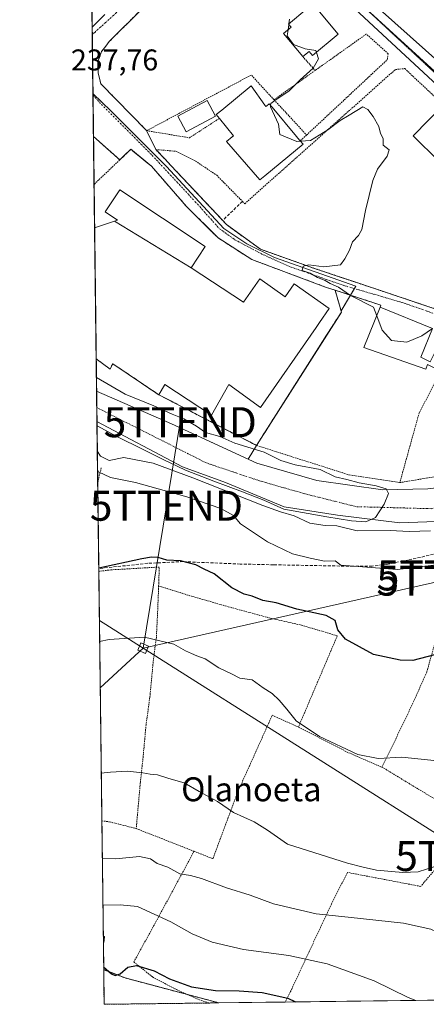
# Model space of a CAD drawing. Units: metres. Extents: x 583149 to 586573, y 4763638 to 4765994.
# Drawn here: x 583149 to 583285, y 4763638 to 4763967 of the extents above; entities that cross this region are included whole.
import ezdxf
from ezdxf.enums import TextEntityAlignment as Align

# ---------------------------------------------------------------- set-up
doc = ezdxf.new("R2010")
doc.units = ezdxf.units.M
doc.header["$MEASUREMENT"] = 0
for name, pattern in [('TRAZO_Y_PUNTO', [1, 0.5, -0.25, 0, -0.25]), ('TRAZOS', [0.75, 0.5, -0.25]), ('TRAZOS2', [0.375, 0.25, -0.125]), ('TRAZOSX2', [1.5, 1, -0.5])]:
    doc.linetypes.add(name, pattern=pattern)
doc.layers.get('0').update_dxf_attribs({"lineweight": 5})
for name, color, linetype, lineweight in [('Alambrada', 19, 'TRAZOS', 0), ('Arbolado forestal', 92, 'TRAZOS', 0), ('Arbolado forestal CxS', 92, 'Continuous', 0), ('Carretera de calzada única', 19, 'Continuous', 13), ('Carretera de calzada única Cxs', 19, 'Continuous', 13), ('Carretera de calzada única eje', 19, 'TRAZO_Y_PUNTO', 0), ('Comarca CxS', 133, 'Continuous', 0), ('Comunidad Autónoma CxS', 142, 'Continuous', 0), ('Corriente natural Cxs', 5, 'Continuous', 13), ('Corriente natural eje', 5, 'TRAZO_Y_PUNTO', 0), ('Corriente natural superficial', 5, 'Continuous', 13), ('Curva de nivel maestra', 36, 'Continuous', 30), ('Curva de nivel normal', 36, 'Continuous', 0), ('Edificación', 1, 'Continuous', 13), ('Edificación Cxs', 1, 'Continuous', 13), ('Edificación industrial', 135, 'Continuous', 13), ('Edificación industrial Cxs', 135, 'Continuous', 13), ('Municipio CxS', 142, 'Continuous', 0), ('Muro lineal', 1, 'TRAZOSX2', 13), ('Núcleo urbano', 19, 'Continuous', 0), ('Núcleo urbano CxS', 19, 'Continuous', 0), ('Obra de contención lineal', 1, 'TRAZOSX2', 13), ('Piscina', 142, 'Continuous', 0), ('Piscina CxS', 142, 'Continuous', 0), ('Prado', 92, 'Continuous', 0), ('Prado CxS', 92, 'Continuous', 0), ('Provincia CxS', 1, 'Continuous', 0), ('Recinto industrial', 135, 'TRAZOSX2', 0), ('Recinto industrial CxS', 135, 'Continuous', 0), ('Ruta', 19, 'TRAZOS2', 30), ('Rótulo de punto de cota en terreno', 19, 'Continuous', 0), ('Senda', 19, 'TRAZOSX2', 0), ('Suelo desnudo', 252, 'Continuous', 0), ('Suelo desnudo CxS', 43, 'Continuous', 0), ('Tendido', 6, 'Continuous', 0), ('Texto cartográfico', 19, 'Continuous', 0), ('Torre de tendido', 19, 'Continuous', 0), ('Torre de tendido Cxs', 19, 'Continuous', 0), ('Torre de tendido puntual', 7, 'Continuous', 0), ('Valla', 19, 'TRAZOS', 0), ('Vía urbana Cxs', 5, 'Continuous', 0), ('Vía urbana eje', 5, 'TRAZO_Y_PUNTO', 0)]:
    doc.layers.add(name, color=color, linetype=linetype, lineweight=lineweight)
doc.styles.add('Arial', font='txt', dxfattribs={"height": 0.2})

# ---------------------------------------------------------------- blocks, each defined once
blk = doc.blocks.new('*U155')
at = {"layer": 'Prado CxS', "color": 92, "linetype": 'Continuous', "lineweight": 0}
blk.add_polyline3d([(583319.19, 4763640.03, 263.99), (583215.85, 4763638.75, 276.26), (583184.48, 4763647.08, 275.42), (583177.35, 4763649.83, 275.52), (583175.12, 4763832.82, 234.72), (583175.12, 4763832.82, 234.72), (583203.72, 4763817.76, 238.17), (583218.12, 4763812.48, 238.17), (583237.72, 4763804.4, 238.28), (583255.52, 4763801.6, 235.81), (583255.52, 4763801.6, 235.81), (583276.36, 4763799.04, 237.61), (583291.4, 4763799.6, 238.81)], dxfattribs=at)
blk = doc.blocks.new('*U207')
at = {"layer": 'Curva de nivel normal', "color": 36, "linetype": 'Continuous', "lineweight": 0}
blk.add_polyline3d([(583294.95, 4763639.72, 265), (583296.04, 4763641.77, 265), (583301.2, 4763650.65, 265), (583301.13, 4763653.06, 265), (583298.26, 4763656.58, 265), (583292.38, 4763660.7, 265), (583286.68, 4763663.33, 265), (583277.58, 4763665.32, 265), (583259.03, 4763667.42, 265), (583248.42, 4763668.51, 265), (583234.1, 4763671.79, 265), (583226.27, 4763674.75, 265), (583218.41, 4763677.18, 265), (583210, 4763680.28, 265), (583206.41, 4763681.27, 265), (583202.77, 4763681.81, 265), (583198.79, 4763684.06, 265), (583195.22, 4763685.33, 265), (583192.96, 4763686.86, 265), (583189.38, 4763687.58, 265), (583181.4, 4763686.82, 265), (583176.9, 4763686.92, 265)], dxfattribs=at)
blk = doc.blocks.new('*U278')
at = {"layer": 'Curva de nivel maestra', "color": 36, "linetype": 'Continuous', "lineweight": 30}
for points in [[(583177.21, 4763661.16, 275), (583177.56, 4763660.88, 275), (583177.42, 4763659.66, 275), (583177.24, 4763658.89, 275)], [(583177.34, 4763650.8, 275), (583179.99, 4763648.4, 275), (583181.21, 4763647.91, 275), (583182.9, 4763648.47, 275), (583185.41, 4763650.63, 275), (583188.32, 4763651.18, 275), (583194.19, 4763649.41, 275), (583199.37, 4763646.81, 275), (583206.75, 4763644.07, 275), (583214.76, 4763642.84, 275), (583222.62, 4763642.79, 275), (583230.3, 4763642.2, 275), (583238.91, 4763640.3, 275), (583241.48, 4763639.06, 275)]]:
    blk.add_polyline3d(points, dxfattribs=at)
blk = doc.blocks.new('5TTEND')
blk.add_text('5TTEND', height=10).set_placement((0, 0), align=Align.MIDDLE_CENTER)

msp = doc.modelspace()

# ---------------------------------------------------------------- linework, layer by layer
at = {"layer": 'Alambrada', "color": 19, "linetype": 'TRAZOS', "lineweight": 0}
for points in [[(583290.05, 4763849.66, 242.25), (583282.8, 4763835.76, 239.89), (583276.32, 4763812.47, 236.69)], [(583321.51, 4763827.35, 241.5), (583314.76, 4763819.44, 240.39), (583311.52, 4763818.4, 237.73), (583276.32, 4763812.47, 236.69)], [(583228.44, 4763824.88, 237.34), (583259.39, 4763815.04, 236.65), (583276.32, 4763812.47, 236.69)], [(583176.54, 4763817.35, 257.28), (583175.36, 4763812.55, 254.64)], [(583352.94, 4763799.73, 252.37), (583344.44, 4763800.72, 253.15), (583336.96, 4763800.64, 256.49), (583330.32, 4763799.19, 250.03), (583309.47, 4763793.11, 245.04), (583297.48, 4763789.12, 245.8), (583291.89, 4763785.74, 250.45), (583290.31, 4763773.25, 247.62), (583288.55, 4763760.57, 249.67), (583285.3, 4763749.15, 252.3), (583280.69, 4763738.81, 253.65), (583276.15, 4763729.33, 255.03), (583270.35, 4763717.41, 256.77)], [(583195.73, 4763777.97, 259.33), (583195.8, 4763779.75, 260.69), (583195.92, 4763784.27, 261.29), (583179.8, 4763783.34, 251.73), (583175.73, 4763782.83, 250.53), (583175.73, 4763782.83, 250.53)], [(583195.73, 4763777.97, 259.33), (583195.44, 4763770.55, 258.63), (583194.96, 4763760.8, 260.89), (583193.98, 4763753.32, 261.87), (583192.78, 4763740.8, 262.06), (583191.52, 4763731.59, 264.14), (583190.55, 4763721.08, 265.14), (583189.6, 4763712.18, 265.5), (583188.23, 4763696.95, 267.91)], [(583195.73, 4763777.97, 259.33), (583205.71, 4763774.84, 258.39), (583218.96, 4763771.02, 258.05), (583233.01, 4763767.22, 255.44), (583243.42, 4763764.89, 255.61), (583255.42, 4763761.3, 252.54), (583242.44, 4763730.84, 256.09)], [(583207.55, 4763689.36, 263.15), (583213.85, 4763686.9, 262.22), (583222.26, 4763709.41, 259.13), (583233.69, 4763734.79, 257.4), (583242.44, 4763730.84, 256.09)], [(583242.44, 4763730.84, 256.09), (583258.53, 4763722.58, 255.37), (583270.35, 4763717.41, 256.77)], [(583270.35, 4763717.41, 256.77), (583270.96, 4763717.14, 256.84), (583300.14, 4763699.46, 259.57), (583291.73, 4763687.6, 260.97), (583283.3, 4763677.64, 263.12), (583258.8, 4763682.32, 262.38), (583253.48, 4763671.75, 264.96), (583246.01, 4763655.84, 269.39), (583239.8, 4763642.53, 276.42), (583238.01, 4763639.02, 276.48)], [(583176.74, 4763699.52, 261.83), (583179.24, 4763699.22, 261.91), (583188.23, 4763696.95, 267.91)], [(583188.23, 4763696.95, 267.91), (583207.55, 4763689.36, 263.15)], [(583207.55, 4763689.36, 263.15), (583194.19, 4763664.66, 277.98), (583187.42, 4763652.42, 279.01), (583193.69, 4763647.4, 277), (583201.64, 4763643.16, 278.69), (583209.89, 4763639.54, 286.91), (583212.53, 4763638.71, 288), (583212.55, 4763638.7, 288.03)]]:
    msp.add_polyline3d(points, dxfattribs=at)
at = {"layer": 'Arbolado forestal', "color": 92, "linetype": 'TRAZOS', "lineweight": 0}
for points in [[(583215.85, 4763638.75, 276.26), (583212.55, 4763638.7, 276.22), (583177.49, 4763638.27, 278.62), (583177.35, 4763649.84, 275.52)], [(583215.85, 4763638.75, 276.26), (583205.33, 4763641.54, 275.63), (583184.48, 4763647.08, 275.42), (583177.35, 4763649.84, 275.52)]]:
    msp.add_polyline3d(points, dxfattribs=at)
at = {"layer": 'Arbolado forestal CxS', "color": 92, "linetype": 'Continuous', "lineweight": 0}
msp.add_polyline3d([(583215.85, 4763638.75, 276.26), (583177.49, 4763638.27, 278.62), (583177.35, 4763649.83, 275.52), (583184.48, 4763647.08, 275.42), (583215.85, 4763638.75, 276.26)], close=True, dxfattribs=at)
at = {"layer": 'Carretera de calzada única', "color": 19, "linetype": 'Continuous', "lineweight": 13}
for points in [[(583323.52, 4763917.59, 242.92), (583313.78, 4763923.34, 242.58), (583303.68, 4763932, 241.95), (583294.89, 4763939.54, 241.76), (583237.05, 4763993.26, 240.6), (583228.12, 4764001.6, 240.36)], [(583260.97, 4763978.42, 240.89), (583269.5, 4763970.53, 241.2), (583314.7, 4763930.41, 242.24), (583329.15, 4763920.96, 243.42), (583343.27, 4763913.2, 243.67), (583348.61, 4763911.47, 243.94), (583349.11, 4763910.95, 243.91), (583361.39, 4763906.24, 244.74), (583380.95, 4763900.8, 244.39), (583395.91, 4763897.51, 244.3), (583407.43, 4763895.75, 244.54), (583418.75, 4763895.59, 245.5), (583429.79, 4763896.79, 244.96), (583443.87, 4763900.55, 246.44), (583475.99, 4763911.83, 245.56), (583512.07, 4763926.15, 245.46), (583548.35, 4763941.27, 245.64), (583564.63, 4763948.63, 245.8)]]:
    msp.add_polyline3d(points, dxfattribs=at)
at = {"layer": 'Carretera de calzada única Cxs', "color": 19, "linetype": 'Continuous', "lineweight": 13}
for points in [[(583568.59, 4763943.28, 245.8), (583551.17, 4763934.7, 245.72), (583517.02, 4763921.75, 244.96), (583467.64, 4763901.99, 245.69), (583445.07, 4763893.59, 245.56), (583434.33, 4763890.49, 245.22), (583417.77, 4763888.95, 244.8), (583414.93, 4763888.99, 244.73), (583410.15, 4763889.06, 244.63), (583403.53, 4763889.68, 244.47), (583401.52, 4763889.87, 244.44), (583397.72, 4763890.76, 244.37), (583391.32, 4763892.26, 244.29), (583390, 4763892.57, 244.28), (583368.79, 4763898.56, 244.18), (583348.88, 4763904.97, 243.85), (583336.16, 4763910.12, 243.44), (583328.18, 4763914.83, 243.09), (583326.37, 4763915.9, 243.01), (583323.52, 4763917.59, 242.92), (583313.78, 4763923.34, 242.58), (583303.68, 4763932, 241.95), (583294.89, 4763939.54, 241.76), (583237.05, 4763993.26, 240.6)], [(583269.5, 4763970.53, 241.2), (583314.7, 4763930.41, 242.24), (583329.15, 4763920.96, 243.42), (583343.27, 4763913.2, 243.67), (583348.61, 4763911.47, 243.94), (583349.11, 4763910.95, 243.91), (583361.39, 4763906.24, 244.74), (583380.95, 4763900.8, 244.39), (583395.91, 4763897.51, 244.3), (583407.43, 4763895.75, 244.54), (583418.75, 4763895.59, 245.5), (583429.79, 4763896.79, 244.96), (583443.87, 4763900.55, 246.44), (583475.99, 4763911.83, 245.56), (583512.07, 4763926.15, 245.46), (583548.35, 4763941.27, 245.64), (583564.63, 4763948.63, 245.8)]]:
    msp.add_polyline3d(points, dxfattribs=at)
at = {"layer": 'Carretera de calzada única eje', "color": 19, "linetype": 'TRAZO_Y_PUNTO', "lineweight": 0}
msp.add_polyline3d([(583258.31, 4763976.93, 240.87), (583296.56, 4763941.41, 241.6), (583315.24, 4763925.38, 242.47), (583327.7, 4763918.02, 242.99)], dxfattribs=at)
at = {"layer": 'Comarca CxS', "color": 133, "linetype": 'Continuous', "lineweight": 0}
msp.add_polyline3d([(586572.59, 4763680.32, 543.85), (583177.49, 4763638.27, 278.62), (583149.28, 4765951.8, 360.21), (586543.26, 4765993.82, 863.05), (586572.59, 4763680.32, 543.85)], close=True, dxfattribs=at)
msp.add_polyline3d([(586572.59, 4763680.32, 543.85), (583177.49, 4763638.27, 278.62), (583149.28, 4765951.8, 360.21), (586543.26, 4765993.82, 863.05), (586572.59, 4763680.32, 543.85)], close=True, dxfattribs=at)
at = {"layer": 'Comunidad Autónoma CxS', "color": 142, "linetype": 'Continuous', "lineweight": 0}
msp.add_polyline3d([(584331.16, 4763652.56, 268.3), (583177.49, 4763638.27, 278.62), (583162.99, 4764827.21, 333.48), (583149.28, 4765951.8, 360.21), (584353.3, 4765966.71, 773.92), (586460.78, 4765992.8, 847.01), (586543.26, 4765993.82, 863.05), (586546.1, 4765769.59, 828.54), (586572.59, 4763680.32, 543.85), (585441.25, 4763666.31, 481.99), (584331.16, 4763652.56, 268.3)], close=True, dxfattribs=at)
msp.add_polyline3d([(584331.16, 4763652.56, 268.3), (583177.49, 4763638.27, 278.62), (583162.99, 4764827.21, 333.48), (583149.28, 4765951.8, 360.21), (584353.3, 4765966.71, 773.92), (586460.78, 4765992.8, 847.01), (586543.26, 4765993.82, 863.05), (586546.1, 4765769.59, 828.54), (586572.59, 4763680.32, 543.85), (585441.25, 4763666.31, 481.99), (584331.16, 4763652.56, 268.3)], close=True, dxfattribs=at)
at = {"layer": 'Corriente natural Cxs', "color": 5, "linetype": 'Continuous', "lineweight": 13}
msp.add_polyline3d([(583291.4, 4763799.6, 238.81), (583276.36, 4763799.04, 237.61), (583255.52, 4763801.6, 235.81), (583237.72, 4763804.4, 238.28), (583218.12, 4763812.48, 238.17), (583203.72, 4763817.76, 238.17), (583175.12, 4763832.82, 234.72), (583175.12, 4763832.82, 234.72), (583174.99, 4763842.95, 233.75), (583200.04, 4763832.08, 233.22), (583228.56, 4763818.96, 233.48), (583248.64, 4763813.2, 233.86), (583270.64, 4763810.08, 235.2), (583285.72, 4763810.4, 236.54)], dxfattribs=at)
at = {"layer": 'Corriente natural eje', "color": 5, "linetype": 'TRAZO_Y_PUNTO', "lineweight": 0}
msp.add_polyline3d([(583362.14, 4763832.1, 235.89), (583353.56, 4763828.19, 235.76), (583307.69, 4763807.08, 236.21), (583286.75, 4763803.76, 237.18), (583261.83, 4763804.43, 233.64), (583244.54, 4763808.75, 234.69), (583229.42, 4763813.07, 234.41), (583211.64, 4763819.05, 235.56), (583175.06, 4763837.5, 233.67)], dxfattribs=at)
at = {"layer": 'Corriente natural superficial', "color": 5, "linetype": 'Continuous', "lineweight": 13}
for points in [[(583174.99, 4763842.95, 233.75), (583200.04, 4763832.08, 233.22), (583228.56, 4763818.96, 233.48), (583248.64, 4763813.2, 233.86), (583270.64, 4763810.08, 235.2), (583285.72, 4763810.4, 236.54), (583302.12, 4763812.32, 236.38), (583313.44, 4763816.4, 236.4), (583354.76, 4763834.48, 236.09), (583366.08, 4763840.24, 236.84), (583385.76, 4763846.64, 236.43), (583399.73, 4763851.36, 238.95)], [(583401.94, 4763846.33, 237.99), (583389, 4763840.24, 236.12), (583371.12, 4763830.72, 235.89), (583366.09, 4763827.85, 235.78), (583359.88, 4763824.32, 235.92), (583327.68, 4763809.09, 237.21), (583305.72, 4763801.04, 237.88), (583291.4, 4763799.6, 238.81), (583276.36, 4763799.04, 237.61), (583255.52, 4763801.6, 235.81), (583237.72, 4763804.4, 238.28), (583218.12, 4763812.48, 238.17), (583203.72, 4763817.76, 238.17), (583175.12, 4763832.82, 234.72)], [(583175.12, 4763832.82, 234.72), (583174.99, 4763842.95, 233.75)]]:
    msp.add_polyline3d(points, dxfattribs=at)
at = {"layer": 'Curva de nivel maestra', "color": 36, "linetype": 'Continuous', "lineweight": 30}
msp.add_polyline3d([(583290.49, 4763755.58, 250), (583280.7, 4763753.06, 250), (583276.45, 4763753.13, 250), (583267.58, 4763755.12, 250), (583258.19, 4763760.22, 250), (583255.57, 4763763.33, 250), (583254.69, 4763766.47, 250), (583251.72, 4763768.13, 250), (583241.9, 4763770.16, 250), (583234.95, 4763772.36, 250), (583230.54, 4763773.1, 250), (583227.03, 4763774.56, 250), (583224.33, 4763775.25, 250), (583220.19, 4763777.38, 250), (583214.24, 4763782, 250), (583210.89, 4763783.61, 250), (583208.13, 4763785.04, 250), (583203, 4763786.33, 250), (583198.42, 4763786.6, 250), (583195.54, 4763787.44, 250), (583193.37, 4763787.61, 250), (583190.14, 4763787.05, 250), (583175.71, 4763783.89, 250)], dxfattribs=at)
at = {"layer": 'Curva de nivel normal', "color": 36, "linetype": 'Continuous', "lineweight": 0}
for points in [[(583238.99, 4763963.7, 240), (583239.23, 4763965.41, 240)], [(583239.23, 4763965.41, 240), (583239.27, 4763965.66, 240)], [(583239.27, 4763965.66, 240), (583239.48, 4763967.18, 240)], [(583248.44, 4763956.1, 240), (583248.23, 4763956.73, 240), (583244.68, 4763957.32, 240), (583240.8, 4763958.79, 240), (583238.7, 4763961.62, 240), (583238.99, 4763963.7, 240)], [(583233.16, 4763938.42, 240), (583233.18, 4763939.06, 240), (583235.04, 4763940.41, 240), (583239.19, 4763943.19, 240), (583243.07, 4763947.01, 240), (583247.34, 4763950.81, 240), (583249.16, 4763953.94, 240), (583248.44, 4763956.1, 240)], [(583243.11, 4763926.5, 240), (583241.9, 4763926.41, 240), (583236.28, 4763928.68, 240), (583235.74, 4763932.15, 240), (583233.14, 4763937.91, 240), (583233.16, 4763938.42, 240)], [(583268.59, 4763868.19, 240), (583267.48, 4763871.01, 240), (583259.81, 4763874.91, 240), (583255.87, 4763877.73, 240), (583253.02, 4763878.92, 240), (583251.37, 4763879.94, 240), (583248.79, 4763880.96, 240), (583246.39, 4763882.38, 240), (583243.64, 4763883.28, 240), (583244.07, 4763884.75, 240), (583245.97, 4763885.18, 240), (583250.98, 4763884.55, 240), (583256.45, 4763885.21, 240), (583258, 4763887.19, 240), (583259.53, 4763890.08, 240), (583260.48, 4763892.86, 240), (583262.48, 4763895.01, 240), (583263.58, 4763897.01, 240), (583264.89, 4763903.34, 240), (583267.26, 4763913.34, 240), (583268.83, 4763917.18, 240), (583272.15, 4763921.48, 240), (583272.72, 4763923.6, 240), (583270.77, 4763925.19, 240), (583270.76, 4763927.33, 240), (583269.85, 4763929.09, 240), (583269.28, 4763931.34, 240), (583267.42, 4763934.68, 240), (583265.64, 4763937.02, 240), (583263.92, 4763937.97, 240), (583259.45, 4763935.18, 240), (583256.44, 4763933.42, 240), (583252.28, 4763930.22, 240), (583246.47, 4763926.75, 240), (583243.11, 4763926.5, 240)], [(583287.25, 4763863.96, 240), (583283.68, 4763861.43, 240), (583278.63, 4763859.39, 240), (583273.53, 4763859.87, 240), (583270.48, 4763863.39, 240), (583268.59, 4763868.19, 240)], [(583175.14, 4763831.4, 235), (583181.56, 4763828, 235), (583190.76, 4763823.39, 235), (583197.27, 4763820.22, 235), (583204.65, 4763816.65, 235), (583214.18, 4763812.99, 235), (583223.78, 4763809.42, 235), (583230.93, 4763806.57, 235), (583237.6, 4763803.63, 235), (583251.96, 4763801.01, 235), (583260.14, 4763799.74, 235), (583264.98, 4763799.34, 235), (583268.23, 4763800.77, 235), (583271.09, 4763805.22, 235), (583272.53, 4763808.81, 235), (583271.77, 4763810.34, 235), (583268.45, 4763811.35, 235), (583262.71, 4763812.41, 235), (583258.66, 4763813.56, 235), (583254.77, 4763814.39, 235), (583249.66, 4763816.84, 235), (583241.35, 4763818.38, 235), (583236.61, 4763819.88, 235), (583231.01, 4763822.68, 235), (583221.23, 4763825.65, 235), (583216.22, 4763827.84, 235), (583211.4, 4763829.15, 235), (583208.38, 4763831.29, 235), (583204.18, 4763833.75, 235), (583200.21, 4763835.32, 235), (583194.16, 4763838.11, 235), (583184.54, 4763842.02, 235), (583174.94, 4763847.57, 235)], [(583175.24, 4763822.88, 240), (583176.34, 4763821.28, 240), (583179.14, 4763819.85, 240), (583184.13, 4763820.86, 240), (583193.88, 4763818.95, 240), (583207.17, 4763814.06, 240), (583230.56, 4763804.8, 240), (583236.47, 4763802.74, 240), (583241.02, 4763801.34, 240), (583246.26, 4763798.95, 240), (583251.33, 4763798.18, 240), (583255.26, 4763798.07, 240), (583262.1, 4763796.36, 240), (583273.1, 4763796.46, 240), (583279.44, 4763796.1, 240), (583286.57, 4763796.37, 240)], [(583175.32, 4763816.33, 245), (583175.64, 4763816.07, 245), (583179.62, 4763814.14, 245), (583187.95, 4763812.46, 245), (583205.12, 4763807.73, 245), (583216.51, 4763803.83, 245), (583220.79, 4763801.51, 245), (583223.04, 4763798.69, 245), (583232.11, 4763792.69, 245), (583240.42, 4763788.74, 245), (583246.33, 4763787.29, 245), (583251.1, 4763786.23, 245), (583254.74, 4763786.33, 245), (583256.63, 4763784.87, 245), (583275.39, 4763783.47, 245), (583280.41, 4763784.02, 245), (583289.34, 4763785.17, 245), (583295.41, 4763787.6, 245), (583303.76, 4763790.16, 245), (583316.21, 4763790.72, 245), (583327.95, 4763790.19, 245), (583338.87, 4763790.26, 245), (583344.67, 4763790.12, 245), (583345.83, 4763790.17, 245)], [(583290.88, 4763719.4, 255), (583277.05, 4763720.79, 255), (583269.09, 4763720.37, 255), (583262.3, 4763721.72, 255), (583249.48, 4763727.72, 255), (583241.66, 4763732.9, 255), (583238.56, 4763736.8, 255), (583235.96, 4763739.86, 255), (583233.67, 4763742, 255), (583230.69, 4763743.98, 255), (583227, 4763746.67, 255), (583222.88, 4763747.12, 255), (583220.03, 4763748.6, 255), (583215.84, 4763750.63, 255), (583211.22, 4763753.66, 255), (583208.44, 4763754.66, 255), (583206.69, 4763755.46, 255), (583204.68, 4763756.26, 255), (583200.75, 4763758.55, 255), (583190.95, 4763760.86, 255), (583179.18, 4763760.1, 255), (583176.01, 4763759.46, 255)], [(583288.07, 4763684.31, 260), (583282.46, 4763682.54, 260), (583277.34, 4763682.27, 260), (583268.49, 4763683.07, 260), (583264.11, 4763684.02, 260), (583258.82, 4763685.4, 260), (583238.77, 4763691.69, 260), (583232.13, 4763696.46, 260), (583227.66, 4763699.21, 260), (583220.74, 4763702.31, 260), (583215.37, 4763705.98, 260), (583209.23, 4763709.28, 260), (583204.22, 4763712.23, 260), (583199.1, 4763713.62, 260), (583195.31, 4763714.94, 260), (583192.91, 4763715.09, 260), (583190.47, 4763715.56, 260), (583185.2, 4763716.11, 260), (583179.59, 4763715.82, 260), (583176.55, 4763715.4, 260)], [(583177.09, 4763671.34, 270), (583182.9, 4763671.53, 270), (583188.7, 4763670.94, 270), (583199.84, 4763665.76, 270), (583206.97, 4763661.84, 270), (583213.66, 4763658.99, 270), (583224.08, 4763656.55, 270), (583239.19, 4763654.58, 270), (583252.04, 4763651.79, 270), (583267.77, 4763646.08, 270), (583279.15, 4763640.49, 270), (583281.64, 4763639.56, 270)]]:
    msp.add_polyline3d(points, dxfattribs=at)
at = {"layer": 'Edificación', "color": 1, "linetype": 'Continuous', "lineweight": 13}
for points in [[(583245.23, 4763970.69, 249.6), (583247.2, 4763972.36, 249.82), (583255.76, 4763962.23, 250.01)], [(583243.91, 4763954.73, 241.93), (583237.48, 4763962.44, 245.1), (583239.98, 4763964.53, 249.19), (583239.12, 4763965.54, 245.89), (583245.23, 4763970.69, 249.6)], [(583255.76, 4763962.23, 250.01), (583247.18, 4763955.05, 245.09), (583246, 4763956.47, 248.87), (583243.91, 4763954.73, 241.93)], [(583216.01, 4763934.09, 240.26), (583215, 4763935.35, 241.03), (583216.86, 4763936.88, 243.16), (583226.67, 4763944.96, 242.94), (583231.18, 4763938.48, 248.66)], [(583231.18, 4763938.48, 248.66), (583231.51, 4763938, 250.42), (583231.87, 4763938.29, 249.44), (583232.71, 4763938.96, 246.74), (583233.67, 4763937.81, 250.77), (583241.81, 4763928.06, 251.63), (583242.85, 4763926.81, 249.31), (583243.06, 4763926.56, 249.43)], [(583295.44, 4763926.07, 252.45), (583289.35, 4763919.84, 248.02), (583280.76, 4763928.22, 245.56), (583290.89, 4763938.62, 250.54)], [(583243.06, 4763926.56, 249.43), (583244, 4763925.43, 247.44), (583231.19, 4763914.96, 250.55), (583229.52, 4763913.59, 246.22), (583218.44, 4763926.32, 248.77), (583220.31, 4763927.9, 250.63), (583220.71, 4763928.24, 249.96), (583216.01, 4763934.09, 240.26)], [(583290.05, 4763849.66, 242.25), (583285.57, 4763851.94, 243.77), (583285.02, 4763850.33, 243.08), (583264.32, 4763857.59, 240.57), (583269.74, 4763871.04, 247.59)], [(583269.74, 4763871.04, 247.59), (583287.26, 4763863.96, 247.87), (583283.39, 4763854.38, 248.37)], [(583283.39, 4763854.38, 248.37), (583286.48, 4763852.84, 242.7), (583292.06, 4763863.94, 242.98), (583296.45, 4763862.31, 242.88)]]:
    msp.add_polyline3d(points, dxfattribs=at)
at = {"layer": 'Edificación Cxs', "color": 1, "linetype": 'Continuous', "lineweight": 13}
for points in [[(583255.76, 4763962.23, 250.01), (583247.18, 4763955.05, 245.09), (583246, 4763956.47, 248.87), (583243.91, 4763954.73, 241.93), (583237.48, 4763962.44, 245.1), (583239.98, 4763964.53, 249.19), (583239.12, 4763965.54, 245.89), (583245.23, 4763970.69, 249.6), (583247.2, 4763972.36, 249.82), (583255.76, 4763962.23, 250.01)], [(583231.18, 4763938.48, 248.66), (583231.51, 4763938, 250.42), (583231.87, 4763938.29, 249.44), (583232.71, 4763938.96, 246.74), (583233.67, 4763937.81, 250.77), (583241.81, 4763928.06, 251.63), (583242.85, 4763926.81, 249.31), (583243.06, 4763926.56, 249.43), (583244, 4763925.43, 247.44), (583231.19, 4763914.96, 250.55), (583229.52, 4763913.59, 246.23), (583218.44, 4763926.32, 248.77), (583220.31, 4763927.9, 250.63), (583220.71, 4763928.24, 249.96), (583216.01, 4763934.09, 240.26), (583215, 4763935.35, 241.03), (583216.86, 4763936.88, 243.16), (583226.67, 4763944.96, 242.94), (583231.18, 4763938.48, 248.66)], [(583295.44, 4763926.07, 252.45), (583289.35, 4763919.84, 248.02), (583280.76, 4763928.22, 245.56), (583290.89, 4763938.62, 250.54), (583291.77, 4763939.51, 251.37), (583300.37, 4763931.13, 251.49), (583295.44, 4763926.07, 252.45)], [(583283.39, 4763854.38, 248.37), (583286.48, 4763852.84, 242.7), (583292.06, 4763863.94, 242.98), (583296.45, 4763862.31, 242.88), (583290.05, 4763849.66, 242.25), (583285.57, 4763851.94, 243.77), (583285.02, 4763850.33, 243.08), (583264.32, 4763857.59, 240.57), (583269.74, 4763871.04, 247.59), (583287.26, 4763863.96, 247.87), (583283.39, 4763854.38, 248.37)]]:
    msp.add_polyline3d(points, close=True, dxfattribs=at)
at = {"layer": 'Edificación industrial', "color": 135, "linetype": 'Continuous', "lineweight": 13}
for points in [[(583180.94, 4763899.81, 245.76), (583181.94, 4763900.15, 247.85), (583177.84, 4763902.86, 247.08), (583182.72, 4763910.22, 242.69), (583211.28, 4763891.27, 245.69), (583206.6, 4763884.24, 247.14)], [(583174.33, 4763897.54, 242.98), (583180.94, 4763899.81, 245.76)], [(583206.6, 4763884.24, 247.14), (583180.94, 4763899.81, 245.76)], [(583206.6, 4763884.24, 247.14), (583180.94, 4763899.81, 245.76)], [(583174.86, 4763853.8, 244.19), (583174.33, 4763897.54, 242.98)], [(583174.86, 4763853.8, 244.19), (583174.33, 4763897.54, 242.98)], [(583206.6, 4763884.24, 247.14), (583224.11, 4763872.67, 246.11), (583229.57, 4763880.48, 243.08), (583238.06, 4763874.54, 244.83), (583241.04, 4763878.8, 239.32), (583252.76, 4763870.6, 241.05), (583249.48, 4763865.92, 244.82), (583248.34, 4763864.29, 244.53), (583229.71, 4763837.52, 245.51), (583219.19, 4763845.27, 244.34), (583213.36, 4763835.04, 240.94), (583197.8, 4763845.19, 243.21), (583195.76, 4763841.83, 239.91)], [(583195.76, 4763841.83, 239.91), (583180.36, 4763852.16, 249.17), (583179.47, 4763850.39, 241.73), (583174.86, 4763853.8, 244.19)]]:
    msp.add_polyline3d(points, dxfattribs=at)
at = {"layer": 'Edificación industrial Cxs', "color": 135, "linetype": 'Continuous', "lineweight": 13}
for points in [[(583206.6, 4763884.24, 247.14), (583180.94, 4763899.81, 245.76), (583181.94, 4763900.15, 247.85), (583177.84, 4763902.86, 247.08), (583182.72, 4763910.22, 242.69), (583211.28, 4763891.27, 245.7), (583206.6, 4763884.24, 247.14)], [(583206.6, 4763884.24, 247.14), (583224.11, 4763872.67, 246.11), (583229.57, 4763880.48, 243.08), (583238.06, 4763874.54, 244.83), (583241.04, 4763878.8, 239.32), (583252.76, 4763870.6, 241.05), (583249.48, 4763865.92, 244.82), (583248.34, 4763864.29, 244.53), (583229.71, 4763837.52, 245.51), (583219.19, 4763845.27, 244.34), (583213.36, 4763835.04, 240.94), (583197.8, 4763845.19, 243.21), (583195.76, 4763841.83, 239.91), (583180.36, 4763852.16, 249.17), (583179.47, 4763850.39, 241.74), (583174.86, 4763853.8, 244.19), (583174.33, 4763897.54, 242.98), (583180.94, 4763899.81, 245.76), (583206.6, 4763884.24, 247.14)]]:
    msp.add_polyline3d(points, close=True, dxfattribs=at)
at = {"layer": 'Municipio CxS', "color": 142, "linetype": 'Continuous', "lineweight": 0}
msp.add_polyline3d([(584331.16, 4763652.56, 268.3), (583177.49, 4763638.27, 278.62), (583162.99, 4764827.21, 333.48)], dxfattribs=at)
msp.add_polyline3d([(584331.16, 4763652.56, 268.3), (583177.49, 4763638.27, 278.62), (583162.99, 4764827.21, 333.48)], dxfattribs=at)
at = {"layer": 'Muro lineal', "color": 1, "linetype": 'TRAZOSX2', "lineweight": 13}
for points in [[(583245.23, 4763970.69, 249.6), (583244.36, 4763972, 242.6), (583250.32, 4763976.96, 242.13), (583227.35, 4763998.4, 240.89), (583224.87, 4763999.92, 241.06), (583221.67, 4764000.15, 241.21), (583220.64, 4763999.83, 241.21), (583219.05, 4763999.2, 240.73), (583217.62, 4763997.61, 240.83), (583213.73, 4763994.12, 240), (583207.3, 4763987.61, 239.86), (583189.84, 4763970.38, 238.55), (583179.2, 4763959.75, 238.18), (583176.66, 4763956.41, 238), (583175.39, 4763952.92, 237.95), (583175.55, 4763949.35, 238.94), (583176.42, 4763945.62, 237.93), (583191.71, 4763929.99, 238.42)], [(583173.96, 4763928.04, 239.7), (583182.75, 4763920.25, 238.93)], [(583223.73, 4763906.36, 239.66), (583217.12, 4763900, 238.95)], [(583254.71, 4763876.72, 239.71), (583256.8, 4763869.43, 240.79), (583228.44, 4763824.88, 237.34)], [(583265.84, 4763873.11, 244.38), (583269.96, 4763871.75, 247.41), (583269.74, 4763871.04, 247.59)]]:
    msp.add_polyline3d(points, dxfattribs=at)
at = {"layer": 'Núcleo urbano', "color": 19, "linetype": 'Continuous', "lineweight": 0}
for points in [[(583173.78, 4763942.35, 237.84), (583173.54, 4763962.07, 237.96), (583173.51, 4763964.57, 238), (583173.39, 4763974.06, 238.27), (583172.93, 4764011.92, 238.37), (583172.81, 4764022.07, 239.01), (583172.73, 4764028.27, 239.26), (583172.72, 4764029.72, 239.33), (583172.48, 4764048.74, 239.5), (583172.43, 4764053.59, 239.44), (583172.38, 4764057.03, 239.41), (583172.38, 4764057.32, 239.41)], [(583172.38, 4764057.32, 239.41), (583192.97, 4764038.26, 239.91), (583208.19, 4764024.17, 240.15), (583234.12, 4763999.41, 240.57), (583242.4, 4763991.51, 240.67), (583256.69, 4763978.44, 240.86), (583258.32, 4763976.94, 240.87), (583299.36, 4763939.4, 241.68), (583327.02, 4763918.45, 242.95), (583351, 4763908.64, 243.7), (583356.47, 4763906.41, 243.91), (583359.53, 4763905.16, 244.22)], [(583174.99, 4763842.95, 233.75), (583174.86, 4763853.8, 237.19), (583174.33, 4763897.54, 237.35), (583174.15, 4763912.06, 237.39), (583173.96, 4763928.04, 237.73), (583173.79, 4763941.88, 237.85), (583173.78, 4763942.35, 237.84)], [(583225.64, 4763820.3, 233.71), (583228.44, 4763824.88, 235.26), (583252.07, 4763862.01, 237.85), (583256.8, 4763869.43, 238.25), (583256.69, 4763869.8, 238.27), (583259.82, 4763875.06, 239.71), (583261.13, 4763877.27, 240.12), (583261.58, 4763878.04, 240.21), (583234.49, 4763887.65, 239.22), (583225.43, 4763892.14, 238.96), (583225.22, 4763892.24, 238.95), (583217.51, 4763897.32, 238.6), (583198.35, 4763918.03, 238.32), (583179.82, 4763936.54, 237.88), (583173.78, 4763942.35, 237.84)], [(583225.64, 4763820.3, 233.71), (583228.44, 4763824.88, 235.26), (583252.07, 4763862.01, 237.85), (583256.8, 4763869.43, 238.25), (583256.69, 4763869.8, 238.27), (583259.82, 4763875.06, 239.71), (583261.13, 4763877.27, 240.12), (583261.58, 4763878.04, 240.21), (583234.49, 4763887.65, 239.22), (583225.43, 4763892.14, 238.96), (583225.22, 4763892.24, 238.95), (583217.51, 4763897.32, 238.6), (583198.35, 4763918.03, 238.32), (583179.82, 4763936.54, 237.88), (583173.78, 4763942.35, 237.84)], [(583401.93, 4763846.38, 237.96), (583400.52, 4763849.57, 237.62), (583399.74, 4763851.36, 238.95), (583399.73, 4763851.36, 238.95), (583387.07, 4763847.08, 236.41), (583385.76, 4763846.64, 236.43), (583366.08, 4763840.24, 236.84), (583354.76, 4763834.48, 236.09), (583313.44, 4763816.4, 236.4), (583302.12, 4763812.32, 236.38), (583285.72, 4763810.4, 236.54), (583270.64, 4763810.08, 235.2), (583248.64, 4763813.2, 233.86), (583228.56, 4763818.96, 233.48), (583225.64, 4763820.3, 233.71)], [(583174.99, 4763842.95, 233.75), (583200.04, 4763832.08, 233.22), (583225.64, 4763820.3, 233.71)]]:
    msp.add_polyline3d(points, dxfattribs=at)
at = {"layer": 'Núcleo urbano CxS', "color": 19, "linetype": 'Continuous', "lineweight": 0}
for points in [[(583285.72, 4763810.4, 236.54), (583270.64, 4763810.08, 235.2), (583248.64, 4763813.2, 233.86), (583228.56, 4763818.96, 233.48), (583225.64, 4763820.3, 233.71), (583228.44, 4763824.88, 235.26), (583252.07, 4763862.01, 237.85), (583256.8, 4763869.43, 238.25), (583256.69, 4763869.8, 238.27), (583261.58, 4763878.04, 240.21), (583234.49, 4763887.65, 239.22), (583225.43, 4763892.14, 238.96), (583225.22, 4763892.24, 238.95), (583217.51, 4763897.32, 238.6), (583198.35, 4763918.03, 238.32), (583179.82, 4763936.53, 237.88), (583173.78, 4763942.35, 237.84), (583172.38, 4764057.32, 239.41)], [(583242.4, 4763991.51, 240.67), (583299.36, 4763939.4, 241.68)], [(583399.04, 4763970.26, 279.64), (583396.94, 4763945.52, 270.11), (583386.41, 4763945.52, 267.18), (583384.3, 4763936.05, 262.99), (583379.04, 4763930.78, 260.43), (583371.14, 4763924.46, 258.1), (583361.98, 4763909.23, 246.31), (583359.53, 4763905.16, 244.22), (583356.47, 4763906.41, 243.91), (583327.02, 4763918.45, 242.95), (583299.36, 4763939.4, 241.68), (583242.4, 4763991.51, 240.67)]]:
    msp.add_polyline3d(points, dxfattribs=at)
msp.add_polyline3d([(583225.64, 4763820.3, 233.71), (583200.04, 4763832.08, 233.22), (583174.99, 4763842.95, 233.75), (583173.78, 4763942.35, 237.84), (583179.82, 4763936.53, 237.88), (583198.35, 4763918.03, 238.32), (583217.51, 4763897.32, 238.6), (583225.22, 4763892.24, 238.95), (583225.43, 4763892.14, 238.96), (583234.49, 4763887.65, 239.22), (583261.58, 4763878.04, 240.21), (583256.69, 4763869.8, 238.27), (583256.8, 4763869.43, 238.25), (583252.07, 4763862.01, 237.85), (583228.44, 4763824.88, 235.26), (583225.64, 4763820.3, 233.71)], close=True, dxfattribs=at)
at = {"layer": 'Obra de contención lineal', "color": 1, "linetype": 'TRAZOSX2', "lineweight": 13}
for points in [[(583193.35, 4763918.08, 238), (583205.07, 4763904.64, 238.2), (583215.6, 4763894.16, 237.9), (583226.84, 4763886.96, 243.67), (583251.51, 4763877.76, 239.56), (583254.71, 4763876.72, 239.71), (583265.84, 4763873.11, 244.38)], [(583195.76, 4763841.83, 239.91), (583228.44, 4763824.88, 237.34)]]:
    msp.add_polyline3d(points, dxfattribs=at)
at = {"layer": 'Piscina', "color": 142, "linetype": 'Continuous', "lineweight": 0}
msp.add_polyline3d([(583214.68, 4763934.88, 238.83), (583204.96, 4763929.65, 239.22), (583202.19, 4763934.8, 239), (583211.93, 4763940.02, 239.49), (583214.68, 4763934.88, 238.83)], dxfattribs=at)
at = {"layer": 'Piscina CxS', "color": 142, "linetype": 'Continuous', "lineweight": 0}
msp.add_polyline3d([(583214.68, 4763934.88, 238.83), (583204.96, 4763929.65, 239.22), (583202.19, 4763934.8, 239), (583211.93, 4763940.02, 239.49), (583214.68, 4763934.88, 238.83)], close=True, dxfattribs=at)
at = {"layer": 'Prado', "color": 92, "linetype": 'Continuous', "lineweight": 0}
for points in [[(583177.35, 4763649.84, 275.52), (583176.74, 4763699.52, 261.63), (583175.73, 4763782.83, 250.04), (583175.72, 4763783.79, 249.78), (583175.36, 4763812.55, 245.15), (583175.12, 4763832.82, 234.72)], [(583175.12, 4763832.82, 234.72), (583175.12, 4763832.82, 234.72), (583203.72, 4763817.76, 238.17), (583218.12, 4763812.48, 238.17), (583237.72, 4763804.4, 238.28), (583255.52, 4763801.6, 235.81), (583276.36, 4763799.04, 237.61), (583291.4, 4763799.6, 238.81), (583305.72, 4763801.04, 237.88), (583327.68, 4763809.09, 237.21), (583351.27, 4763820.25, 236.44)], [(583215.85, 4763638.75, 276.26), (583205.33, 4763641.54, 275.63), (583184.48, 4763647.08, 275.42), (583177.35, 4763649.84, 275.52)], [(583319.19, 4763640.03, 263.99), (583288.71, 4763639.65, 267.54), (583238.01, 4763639.02, 275.37), (583215.85, 4763638.75, 276.26)]]:
    msp.add_polyline3d(points, dxfattribs=at)
at = {"layer": 'Provincia CxS', "color": 1, "linetype": 'Continuous', "lineweight": 0}
msp.add_polyline3d([(586572.59, 4763680.32, 543.85), (583177.49, 4763638.27, 278.62), (583162.99, 4764827.21, 333.48), (583149.28, 4765951.8, 360.21), (584353.3, 4765966.71, 773.92), (586543.26, 4765993.82, 863.05), (586572.59, 4763680.32, 543.85)], close=True, dxfattribs=at)
msp.add_polyline3d([(586572.59, 4763680.32, 543.85), (583177.49, 4763638.27, 278.62), (583162.99, 4764827.21, 333.48), (583149.28, 4765951.8, 360.21), (584353.3, 4765966.71, 773.92), (586543.26, 4765993.82, 863.05), (586572.59, 4763680.32, 543.85)], close=True, dxfattribs=at)
at = {"layer": 'Recinto industrial', "color": 135, "linetype": 'TRAZOSX2', "lineweight": 0}
for points in [[(583174.15, 4763912.06, 237.39), (583173.96, 4763928.04, 237.73)], [(583173.96, 4763928.04, 237.73), (583182.75, 4763920.25, 237.78)], [(583182.75, 4763920.25, 237.78), (583186.44, 4763923.76, 237.91)], [(583186.44, 4763923.76, 237.91), (583190.55, 4763920.38, 237.89), (583193.35, 4763918.08, 237.91)], [(583193.35, 4763918.08, 237.91), (583205.07, 4763904.64, 237.75), (583208.63, 4763901.1, 237.85), (583211.49, 4763898.25, 237.77), (583215.6, 4763894.16, 237.68), (583226.84, 4763886.96, 238.35), (583251.51, 4763877.76, 239.41), (583254.71, 4763876.72, 239.47)], [(583174.33, 4763897.54, 237.35), (583174.15, 4763912.06, 237.39)], [(583174.86, 4763853.8, 237.19), (583174.33, 4763897.54, 237.35)], [(583254.71, 4763876.72, 239.47), (583256.8, 4763869.43, 238.25), (583228.44, 4763824.88, 235.26)], [(583195.76, 4763841.83, 237.06), (583180.36, 4763852.16, 237.44), (583179.47, 4763850.39, 237), (583174.86, 4763853.8, 237.19)], [(583228.44, 4763824.88, 235.26), (583195.76, 4763841.83, 237.06)]]:
    msp.add_polyline3d(points, dxfattribs=at)
at = {"layer": 'Recinto industrial CxS', "color": 135, "linetype": 'Continuous', "lineweight": 0}
msp.add_polyline3d([(583173.96, 4763928.04, 237.73), (583182.75, 4763920.25, 237.78), (583186.44, 4763923.76, 237.91), (583190.55, 4763920.38, 237.89), (583193.35, 4763918.08, 237.91), (583205.07, 4763904.64, 237.75), (583215.6, 4763894.16, 237.68), (583226.84, 4763886.96, 238.35), (583251.51, 4763877.76, 239.41), (583254.71, 4763876.72, 239.47), (583256.8, 4763869.43, 238.25), (583228.44, 4763824.88, 235.26), (583195.76, 4763841.83, 237.06), (583180.36, 4763852.16, 237.44), (583179.47, 4763850.39, 237), (583174.86, 4763853.8, 237.19), (583173.96, 4763928.04, 237.73)], close=True, dxfattribs=at)
at = {"layer": 'Ruta', "color": 19, "linetype": 'TRAZOS2', "lineweight": 30}
msp.add_polyline3d([(583258.31, 4763976.93, 240.87), (583296.56, 4763941.41, 241.6), (583315.24, 4763925.38, 242.47), (583327.7, 4763918.02, 242.99)], dxfattribs=at)
at = {"layer": 'Senda', "color": 19, "linetype": 'TRAZOSX2', "lineweight": 0}
msp.add_polyline3d([(583344.35, 4763806.68, 239.48), (583333.5, 4763802.13, 240.39), (583320.67, 4763798, 241.27), (583297.8, 4763791.04, 243.27), (583283.24, 4763787.51, 243.76), (583272.04, 4763785.15, 244.34), (583267.09, 4763784.6, 244.53), (583260.73, 4763784.54, 244.85), (583234.14, 4763785.02, 246.37), (583223, 4763785.28, 247.62), (583203.96, 4763786.08, 249.88), (583192.08, 4763785.52, 250.5), (583175.72, 4763783.79, 249.78)], dxfattribs=at)
at = {"layer": 'Suelo desnudo', "color": 252, "linetype": 'Continuous', "lineweight": 0}
for points in [[(583401.93, 4763846.38, 237.96), (583400.52, 4763849.57, 237.62), (583399.74, 4763851.36, 238.95), (583399.73, 4763851.36, 238.95), (583387.07, 4763847.08, 236.41), (583385.76, 4763846.64, 236.43), (583366.08, 4763840.24, 236.84), (583354.76, 4763834.48, 236.09), (583313.44, 4763816.4, 236.4), (583302.12, 4763812.32, 236.38), (583285.72, 4763810.4, 236.54), (583270.64, 4763810.08, 235.2), (583248.64, 4763813.2, 233.86), (583228.56, 4763818.96, 233.48), (583225.64, 4763820.3, 233.71)], [(583175.12, 4763832.82, 234.72), (583175.06, 4763837.5, 233.67), (583174.99, 4763842.95, 233.75)], [(583174.99, 4763842.95, 233.75), (583200.04, 4763832.08, 233.22), (583225.64, 4763820.3, 233.71)], [(583175.12, 4763832.82, 234.72), (583175.12, 4763832.82, 234.72), (583203.72, 4763817.76, 238.17), (583218.12, 4763812.48, 238.17), (583237.72, 4763804.4, 238.28), (583255.52, 4763801.6, 235.81), (583276.36, 4763799.04, 237.61), (583291.4, 4763799.6, 238.81), (583305.72, 4763801.04, 237.88), (583327.68, 4763809.09, 237.21), (583351.27, 4763820.25, 236.44)]]:
    msp.add_polyline3d(points, dxfattribs=at)
at = {"layer": 'Suelo desnudo CxS', "color": 43, "linetype": 'Continuous', "lineweight": 0}
msp.add_polyline3d([(583291.4, 4763799.6, 238.81), (583276.36, 4763799.04, 237.61), (583255.52, 4763801.6, 235.81), (583237.72, 4763804.4, 238.28), (583218.12, 4763812.48, 238.17), (583203.72, 4763817.76, 238.17), (583175.12, 4763832.82, 234.72), (583175.12, 4763832.82, 234.72), (583174.99, 4763842.95, 233.75), (583200.04, 4763832.08, 233.22), (583225.64, 4763820.3, 233.71), (583228.56, 4763818.96, 233.48), (583248.64, 4763813.2, 233.86), (583270.64, 4763810.08, 235.2), (583285.72, 4763810.4, 236.54)], dxfattribs=at)
at = {"layer": 'Tendido', "color": 6, "linetype": 'Continuous', "lineweight": 0}
for points in [[(583202.94, 4763832.63, 233.76), (583198.32, 4763804.75, 246.1), (583190.54, 4763757.18, 255.71)], [(583190.54, 4763757.18, 255.71), (583300.39, 4763687.77, 260), (583482.32, 4763766.73, 269.69), (583455.91, 4763816.48, 250.68), (583461.76, 4763817.15, 252.17)], [(583190.54, 4763757.18, 255.71), (583294.15, 4763780.61, 246.43)], [(583175.93, 4763766.4, 253.26), (583190.54, 4763757.18, 255.71)], [(583176.2, 4763743.89, 257.64), (583190.54, 4763757.18, 255.71)]]:
    msp.add_polyline3d(points, dxfattribs=at)
at = {"layer": 'Torre de tendido', "color": 19, "linetype": 'Continuous', "lineweight": 0}
msp.add_polyline3d([(583192.35, 4763757.83, 259.92), (583191.34, 4763755.43, 260.79), (583188.74, 4763756.53, 263.47), (583189.75, 4763758.93, 266.16), (583192.35, 4763757.83, 259.92)], dxfattribs=at)
at = {"layer": 'Torre de tendido Cxs', "color": 19, "linetype": 'Continuous', "lineweight": 0}
msp.add_polyline3d([(583192.35, 4763757.83, 259.92), (583191.34, 4763755.43, 260.79), (583188.74, 4763756.53, 263.47), (583189.75, 4763758.93, 266.16), (583192.35, 4763757.83, 259.92)], close=True, dxfattribs=at)
at = {"layer": 'Valla', "color": 19, "linetype": 'TRAZOS', "lineweight": 0}
for points in [[(583245.17, 4763928.52, 241.08), (583272.12, 4763953.68, 242.87), (583272.44, 4763955.67, 242.4), (583265.12, 4763962.23, 242.19), (583248.03, 4763950.1, 241.81)], [(583243.91, 4763954.73, 241.93), (583248.03, 4763950.1, 241.81)], [(583312.97, 4763902.84, 244.03), (583311.23, 4763899.67, 241.06), (583314.03, 4763897.92, 241.3), (583294.64, 4763868.31, 241.17), (583247.79, 4763883.99, 240.11), (583229.71, 4763890.4, 240.15), (583218.39, 4763898.64, 239.07), (583217.12, 4763900, 238.95), (583194.8, 4763923.68, 238.33), (583201.44, 4763923.11, 239.01), (583208.03, 4763919.84, 239.36), (583215.12, 4763915.11, 239.43), (583223.73, 4763906.36, 239.66), (583224.48, 4763905.59, 239.55), (583274.83, 4763950.39, 242.02), (583277.96, 4763950.72, 241.58), (583290.89, 4763938.62, 250.54)], [(583248.03, 4763950.1, 241.81), (583234.28, 4763940.32, 241.23)], [(583234.28, 4763940.32, 241.23), (583226.67, 4763948.55, 240.22), (583191.71, 4763929.99, 238.42)], [(583234.28, 4763940.32, 241.23), (583245.17, 4763928.52, 241.08)], [(583191.71, 4763929.99, 238.42), (583205.99, 4763927.6, 239.88), (583216.01, 4763934.09, 240.26)], [(583245.17, 4763928.52, 241.08), (583243.06, 4763926.56, 249.43)], [(583186.44, 4763923.76, 238.03), (583182.75, 4763920.25, 238.93), (583174.15, 4763912.06, 237.5)], [(583186.44, 4763923.76, 238.03), (583193.35, 4763918.08, 238)]]:
    msp.add_polyline3d(points, dxfattribs=at)
at = {"layer": 'Vía urbana Cxs', "color": 5, "linetype": 'Continuous', "lineweight": 0}
for points in [[(583224.87, 4763999.92, 240.11), (583223.6, 4764000.01, 240.06), (583221.67, 4764000.15, 240), (583220.64, 4763999.83, 239.97), (583219.05, 4763999.2, 239.95), (583217.62, 4763997.61, 239.85), (583213.73, 4763994.12, 239.54), (583207.3, 4763987.61, 239.26), (583189.84, 4763970.38, 238.43), (583179.2, 4763959.75, 238.08), (583178.03, 4763958.21, 238.01), (583176.66, 4763956.41, 237.95), (583175.39, 4763952.92, 237.86), (583175.55, 4763949.35, 237.84), (583176.42, 4763945.62, 237.84), (583191.71, 4763929.99, 238.18)], [(583287.26, 4763863.96, 239.98), (583269.74, 4763871.04, 240.2), (583269.96, 4763871.75, 240.26), (583266.99, 4763872.73, 240.04), (583265.84, 4763873.11, 240), (583254.71, 4763876.72, 239.47), (583251.51, 4763877.76, 239.41), (583226.84, 4763886.96, 238.35), (583215.6, 4763894.16, 237.68), (583211.49, 4763898.25, 237.77), (583208.63, 4763901.1, 237.85), (583205.07, 4763904.64, 237.75), (583193.35, 4763918.08, 237.91), (583186.44, 4763923.76, 237.91), (583182.75, 4763920.25, 237.78), (583173.96, 4763928.04, 237.73), (583173.51, 4763964.57, 238), (583174.28, 4763965.35, 238.06), (583177.74, 4763968.73, 238.36)], [(583173.51, 4763964.57, 238), (583174.28, 4763965.35, 238.06), (583177.74, 4763968.73, 238.36)], [(583189.84, 4763970.38, 238.43), (583179.2, 4763959.75, 238.08), (583178.03, 4763958.21, 238.01), (583176.66, 4763956.41, 237.95), (583175.39, 4763952.92, 237.86), (583175.55, 4763949.35, 237.84), (583176.42, 4763945.62, 237.84), (583191.71, 4763929.99, 238.18), (583194.8, 4763923.68, 238.12), (583197.87, 4763920.43, 238.31), (583199.78, 4763918.4, 238.58), (583217.12, 4763900, 238.91), (583218.39, 4763898.64, 238.93), (583229.71, 4763890.4, 239.25), (583247.79, 4763883.99, 240.03), (583257.34, 4763880.79, 240.16), (583259.96, 4763879.92, 240.2), (583294.64, 4763868.31, 240.38)], [(583173.96, 4763928.04, 237.73), (583173.51, 4763964.57, 238)], [(583191.71, 4763929.99, 238.18), (583194.8, 4763923.68, 238.12)], [(583182.75, 4763920.25, 237.78), (583173.96, 4763928.04, 237.73)], [(583186.44, 4763923.76, 237.91), (583182.75, 4763920.25, 237.78)], [(583193.35, 4763918.08, 237.91), (583186.44, 4763923.76, 237.91)], [(583194.8, 4763923.68, 238.12), (583197.87, 4763920.43, 238.31), (583199.78, 4763918.4, 238.58), (583217.12, 4763900, 238.91)], [(583254.71, 4763876.72, 239.47), (583251.51, 4763877.76, 239.41), (583226.84, 4763886.96, 238.35), (583215.6, 4763894.16, 237.68), (583211.49, 4763898.25, 237.77), (583208.63, 4763901.1, 237.85), (583205.07, 4763904.64, 237.75), (583193.35, 4763918.08, 237.91)], [(583217.12, 4763900, 238.91), (583218.39, 4763898.64, 238.93), (583229.71, 4763890.4, 239.25), (583247.79, 4763883.99, 240.03), (583257.34, 4763880.79, 240.16), (583259.96, 4763879.92, 240.2), (583294.64, 4763868.31, 240.38), (583314.03, 4763897.92, 241.15), (583311.23, 4763899.67, 240.88), (583312.97, 4763902.84, 240.92)], [(583265.84, 4763873.11, 240), (583254.71, 4763876.72, 239.47)], [(583269.74, 4763871.04, 240.2), (583269.96, 4763871.75, 240.26), (583266.99, 4763872.73, 240.04), (583265.84, 4763873.11, 240)], [(583287.26, 4763863.96, 239.98), (583269.74, 4763871.04, 240.2)]]:
    msp.add_polyline3d(points, dxfattribs=at)
at = {"layer": 'Vía urbana eje', "color": 5, "linetype": 'TRAZO_Y_PUNTO', "lineweight": 0}
for points in [[(583224.09, 4764008.77, 240.38), (583222.28, 4764007.04, 240.34), (583218.02, 4764003, 240.16), (583215, 4764000.15, 239.95), (583211.99, 4763997.3, 239.76), (583205.96, 4763991.61, 239.38), (583195.49, 4763982.04, 238.95), (583192, 4763978.84, 238.79), (583185.02, 4763972.46, 238.52), (583181.51, 4763969.28, 238.41), (583178, 4763966.11, 238.26), (583174.49, 4763962.93, 238.01), (583173.54, 4763962.07, 237.96)], [(583173.79, 4763941.88, 237.85), (583176.62, 4763938.72, 237.85), (583193.56, 4763921.73, 238.01), (583207.98, 4763906.25, 238.32), (583216.05, 4763897.25, 238.39), (583221.21, 4763893.55, 238.74), (583230.21, 4763888.79, 239.24), (583240, 4763884.42, 239.25), (583257.46, 4763878.34, 240.26), (583277.11, 4763872.61, 240.4), (583280.7, 4763871.36, 240.43), (583289.46, 4763868.32, 240.3), (583293.83, 4763866.79, 240.28), (583295.15, 4763866.36, 240.3)]]:
    msp.add_polyline3d(points, dxfattribs=at)

# ---------------------------------------------------------------- block references
at = {"layer": 'Curva de nivel maestra', "color": 36, "linetype": 'Continuous', "lineweight": 30}
msp.add_blockref('*U278', (0, 0), dxfattribs=at)
at = {"layer": 'Curva de nivel normal', "color": 36, "linetype": 'Continuous', "lineweight": 0}
msp.add_blockref('*U207', (0, 0), dxfattribs=at)
at = {"layer": 'Prado CxS', "color": 92, "linetype": 'Continuous', "lineweight": 0}
msp.add_blockref('*U155', (0, 0), dxfattribs=at)
at = {"layer": 'Torre de tendido puntual', "linetype": 'Continuous', "lineweight": 0}
for p in [(583202.94, 4763832.63, 235.03), (583198.32, 4763804.75, 246.06), (583294.1, 4763779.74, 246.72), (583294.21, 4763781.47, 246.49), (583300.39, 4763687.77, 260.04)]:
    msp.add_blockref('5TTEND', p, dxfattribs=at)

# ---------------------------------------------------------------- texts
at = {"layer": 'Rótulo de punto de cota en terreno', "color": 19, "linetype": 'Continuous', "lineweight": 0, "style": 'Arial'}
msp.add_text('237,76', height=7, dxfattribs=at).set_placement((583166.43, 4763947.91), align=Align.BOTTOM_LEFT)
at = {"layer": 'Texto cartográfico', "color": 19, "linetype": 'Continuous', "lineweight": 0, "style": 'Arial'}
msp.add_text('Olanoeta', height=8, dxfattribs=at).set_placement((583226.71, 4763710.07), align=Align.MIDDLE_CENTER)

doc.saveas('drawing.dxf')
